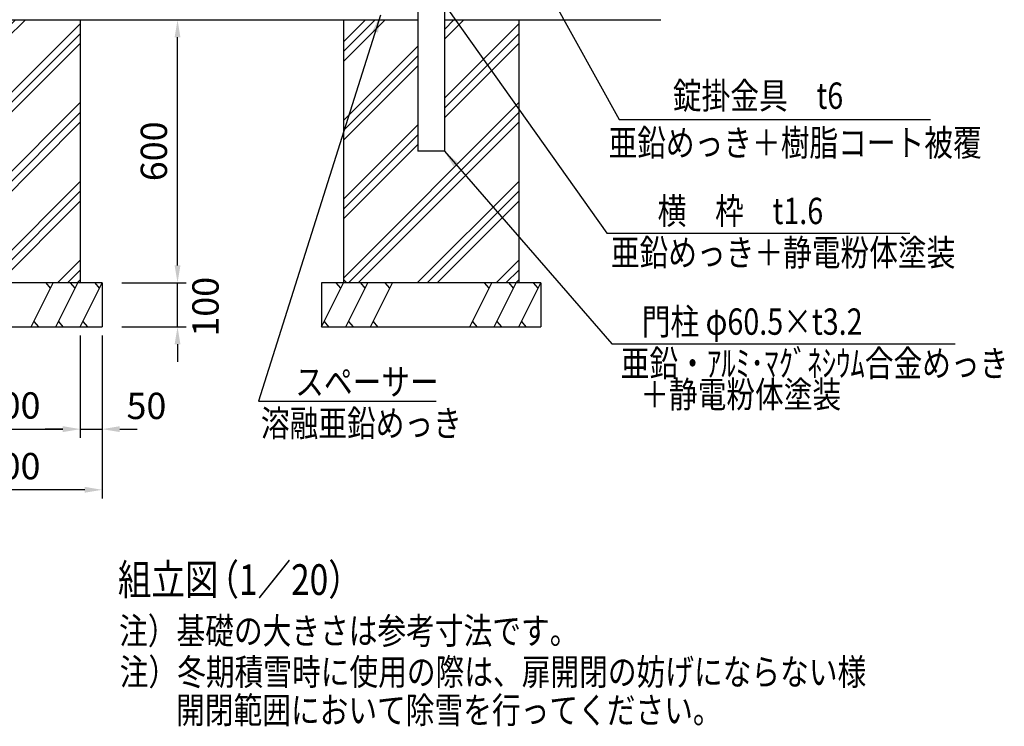
# Model space of a CAD drawing. Units: millimetres. Extents: x 1009 to 7340, y 214 to 5280.
# Drawn here: x 2305 to 4551, y 400 to 2011 of the extents above; entities that cross this region are included whole.
import ezdxf

# ---------------------------------------------------------------- set-up
doc = ezdxf.new("R2010")
doc.units = ezdxf.units.MM
doc.header["$LTSCALE"] = 200
doc.header["$PDMODE"] = 33
doc.header["$PDSIZE"] = 5
for name, color, linetype in [('HATCH', 2, 'Continuous'), ('MOJI', 6, 'Continuous'), ('SJC', 1, 'Continuous'), ('SUNPOU', 4, 'Continuous')]:
    doc.layers.add(name, color=color, linetype=linetype)
doc.styles.add('EXT08', font='ROMANS.shx', dxfattribs={"width": 0.8, "bigfont": 'EXTFONT.shx'})
doc.styles.get("Standard").update_dxf_attribs({"font": 'arial.ttf'})
doc.dimstyles.new('SJC', dxfattribs={"dimtxt": 0.18, "dimasz": 0.18, "dimexe": 0.18, "dimexo": 0.0625, "dimgap": 0.09, "dimtad": 0, "dimtih": 1, "dimtoh": 1, "dimdec": 4, "dimzin": 0, "dimdsep": 46, "dimtxsty": 'Standard', "dimcen": 0.09, "dimadec": 0, "dimazin": 0, "dimtfac": 1, "dimtdec": 4, "dimtofl": 0, "dimtmove": 0, "dimatfit": 3, "dimfxl": 1, "dimtolj": 1, "dimtzin": 0, "dimarcsym": 0})

# ---------------------------------------------------------------- blocks, each defined once
blk = doc.blocks.new('*D10')
at = {"layer": 'DEFPOINTS', "color": 0}
for p in [(2468.1, 2010.6), (2664.8, 2010.6), (2518.1, 1410.6)]:
    blk.add_point(p, dxfattribs=at)
at = {"layer": 'SUNPOU', "lineweight": -2}
for p, q in [((2488.1, 2010.6), (2684.8, 2010.6)), ((2664.8, 1450.6), (2664.8, 1970.6)), ((2538.1, 1410.6), (2684.8, 1410.6))]:
    blk.add_line(p, q, dxfattribs=at)
at = {"layer": 'SUNPOU'}
for points in [[(2671.4, 1970.6), (2658.1, 1970.6), (2664.8, 2010.6)], [(2658.1, 1450.6), (2671.4, 1450.6), (2664.8, 1410.6)]]:
    blk.add_solid(points, dxfattribs=at)
at = {"layer": 'SUNPOU', "insert": (2610.8, 1710.6), "char_height": 60, "attachment_point": 5, "rotation": 90, "style": 'EXT08'}
blk.add_mtext('\\A1;600', dxfattribs=at)
blk = doc.blocks.new('*D11')
at = {"layer": 'DEFPOINTS', "color": 0}
for p in [(2443.1, 1310.6), (2493.1, 1310.6), (2493.1, 1077.2)]:
    blk.add_point(p, dxfattribs=at)
at = {"layer": 'SUNPOU', "lineweight": -2}
for p, q in [((2443.1, 1290.6), (2443.1, 1057.2)), ((2493.1, 1290.6), (2493.1, 1057.2)), ((2403.1, 1077.2), (2363.1, 1077.2)), ((2443.1, 1077.2), (2493.1, 1077.2)), ((2533.1, 1077.2), (2573.1, 1077.2))]:
    blk.add_line(p, q, dxfattribs=at)
at = {"layer": 'SUNPOU'}
for points in [[(2403.1, 1070.5), (2403.1, 1083.9), (2443.1, 1077.2)], [(2533.1, 1083.9), (2533.1, 1070.5), (2493.1, 1077.2)]]:
    blk.add_solid(points, dxfattribs=at)
at = {"layer": 'SUNPOU', "insert": (2593.9, 1130.2), "char_height": 60, "attachment_point": 5, "style": 'EXT08'}
blk.add_mtext('\\A1;50', dxfattribs=at)
blk = doc.blocks.new('*D12')
at = {"layer": 'DEFPOINTS', "color": 0}
for p in [(2518.1, 1410.6), (2664.8, 1410.6), (2518.1, 1310.6)]:
    blk.add_point(p, dxfattribs=at)
at = {"layer": 'SUNPOU', "lineweight": -2}
for p, q in [((2664.8, 1450.6), (2664.8, 1490.6)), ((2538.1, 1410.6), (2684.8, 1410.6)), ((2664.8, 1310.6), (2664.8, 1410.6)), ((2538.1, 1310.6), (2684.8, 1310.6)), ((2664.8, 1270.6), (2664.8, 1230.6))]:
    blk.add_line(p, q, dxfattribs=at)
at = {"layer": 'SUNPOU'}
for points in [[(2658.1, 1450.6), (2671.4, 1450.6), (2664.8, 1410.6)], [(2671.4, 1270.6), (2658.1, 1270.6), (2664.8, 1310.6)]]:
    blk.add_solid(points, dxfattribs=at)
at = {"layer": 'SUNPOU', "insert": (2728.5, 1356.2), "char_height": 60, "attachment_point": 5, "rotation": 90, "style": 'EXT08'}
blk.add_mtext('\\A1;100', dxfattribs=at)
blk = doc.blocks.new('*D13')
at = {"layer": 'DEFPOINTS', "color": 0}
for p in [(1993.1, 1310.6), (2493.1, 1310.6), (1993.1, 938.9)]:
    blk.add_point(p, dxfattribs=at)
at = {"layer": 'SUNPOU', "lineweight": -2}
for p, q in [((1993.1, 1290.6), (1993.1, 918.9)), ((2493.1, 1290.6), (2493.1, 918.9)), ((2453.1, 938.9), (2033.1, 938.9))]:
    blk.add_line(p, q, dxfattribs=at)
at = {"layer": 'SUNPOU'}
for points in [[(2033.1, 945.6), (2033.1, 932.2), (1993.1, 938.9)], [(2453.1, 932.2), (2453.1, 945.6), (2493.1, 938.9)]]:
    blk.add_solid(points, dxfattribs=at)
at = {"layer": 'SUNPOU', "insert": (2243.1, 992.9), "char_height": 60, "attachment_point": 5, "style": 'EXT08'}
blk.add_mtext('\\A1;□500', dxfattribs=at)
blk = doc.blocks.new('*D14')
at = {"layer": 'DEFPOINTS', "color": 0}
for p in [(2043.1, 1310.6), (2443.1, 1310.6), (2443.1, 1077.2)]:
    blk.add_point(p, dxfattribs=at)
at = {"layer": 'SUNPOU', "lineweight": -2}
for p, q in [((2043.1, 1290.6), (2043.1, 1057.2)), ((2443.1, 1290.6), (2443.1, 1057.2)), ((2083.1, 1077.2), (2403.1, 1077.2))]:
    blk.add_line(p, q, dxfattribs=at)
at = {"layer": 'SUNPOU'}
for points in [[(2083.1, 1083.9), (2083.1, 1070.5), (2043.1, 1077.2)], [(2403.1, 1070.5), (2403.1, 1083.9), (2443.1, 1077.2)]]:
    blk.add_solid(points, dxfattribs=at)
at = {"layer": 'SUNPOU', "insert": (2243.1, 1131.2), "char_height": 60, "attachment_point": 5, "style": 'EXT08'}
blk.add_mtext('\\A1;□400', dxfattribs=at)

msp = doc.modelspace()

# ---------------------------------------------------------------- hatches: boundary and pattern name
at = {"layer": 'HATCH'}
h = msp.add_hatch(dxfattribs=at)
h.set_pattern_fill('PLAST', color=256, scale=20, angle=45, style=0)
h.set_pattern_definition([(45, (-962.37, -12.28), (-89.8026, 89.8026), []), (45, (-973.59, -1.06), (-89.8026, 89.8026), []), (45, (-984.82, 10.17), (-89.8026, 89.8026), [])])
h.paths.add_polyline_path([(2443.093, 2010.642), (2273.343, 2010.642), (2273.343, 1710.642), (2212.843, 1710.642), (2212.843, 2010.642), (2043.093, 2010.642), (2043.093, 1418.223), (2050.674, 1410.642), (2443.093, 1410.642)])
h = msp.add_hatch(dxfattribs=at)
h.set_pattern_fill('PLAST', color=256, scale=20, angle=45, style=0)
h.set_pattern_definition([(45, (37.63, -12.28), (-89.8026, 89.8026), []), (45, (26.41, -1.06), (-89.8026, 89.8026), []), (45, (15.18, 10.17), (-89.8026, 89.8026), [])])
h.paths.add_polyline_path([(3443.093, 2010.642), (3273.343, 2010.642), (3273.343, 1710.642), (3212.843, 1710.642), (3212.843, 2010.642), (3043.093, 2010.642), (3043.093, 1418.223), (3050.674, 1410.642), (3443.093, 1410.642)])

# ---------------------------------------------------------------- linework, layer by layer
for p, q in [((3050.674, 1410.642), (3043.093, 1418.223)), ((2331.29, 1310.642), (2381.29, 1410.642)), ((2375.278, 1398.62), (2365.099, 1410.642)), ((2387.191, 1310.642), (2437.191, 1410.642)), ((2431.18, 1398.62), (2421.001, 1410.642)), ((2443.093, 1310.642), (2493.093, 1410.642)), ((2487.082, 1398.62), (2476.903, 1410.642)), ((2993.093, 1310.642), (3043.078, 1410.642)), ((3037.067, 1398.62), (3026.887, 1410.642)), ((3048.98, 1310.642), (3098.98, 1410.642)), ((3092.968, 1398.62), (3082.789, 1410.642)), ((3104.881, 1310.642), (3154.881, 1410.642)), ((3148.87, 1398.62), (3138.691, 1410.642)), ((3331.29, 1310.642), (3381.29, 1410.642)), ((3375.278, 1398.62), (3365.099, 1410.642)), ((3387.191, 1310.642), (3437.191, 1410.642)), ((3431.18, 1398.62), (3421.001, 1410.642)), ((3443.093, 1310.642), (3493.093, 1410.642)), ((3487.082, 1398.62), (3476.903, 1410.642)), ((2337.301, 1322.665), (2347.48, 1310.642)), ((2393.203, 1322.665), (2403.382, 1310.642)), ((2449.104, 1322.665), (2459.284, 1310.642)), ((2999.089, 1322.665), (3009.269, 1310.642)), ((3054.991, 1322.665), (3065.17, 1310.642)), ((3110.893, 1322.665), (3121.072, 1310.642)), ((3337.301, 1322.665), (3347.48, 1310.642)), ((3393.203, 1322.665), (3403.382, 1310.642)), ((3449.104, 1322.665), (3459.284, 1310.642))]:
    msp.add_line(p, q, dxfattribs=at)
at = {"layer": 'SJC'}
for p, q in [((3212.843, 2048.642), (3212.843, 1710.642)), ((3273.343, 2051.346), (3273.343, 1710.642)), ((2273.343, 2010.642), (3212.843, 2010.642)), ((2443.093, 2010.642), (2443.093, 1410.642)), ((3043.093, 2010.642), (3043.093, 1410.642)), ((3273.343, 2010.642), (3767.045, 2010.642)), ((3443.093, 2010.642), (3443.093, 1410.642)), ((3273.343, 1710.642), (3212.843, 1710.642)), ((2493.093, 1410.642), (1993.093, 1410.642)), ((2493.093, 1410.642), (2493.093, 1310.642)), ((3493.093, 1410.642), (2993.093, 1410.642)), ((2993.093, 1410.642), (2993.093, 1310.642)), ((3493.093, 1410.642), (3493.093, 1310.642)), ((1993.093, 1310.642), (2493.093, 1310.642)), ((2993.093, 1310.642), (3493.093, 1310.642))]:
    msp.add_line(p, q, dxfattribs=at)
at = {"layer": 'SUNPOU'}
for p, q in [((3672.04, 1782.809), (4382.412, 1782.809)), ((3643.845, 1523.973), (4335.406, 1523.973)), ((3655.571, 1271.728), (4438.219, 1271.728)), ((2849.798, 1140.824), (3254.685, 1140.824))]:
    msp.add_line(p, q, dxfattribs=at)

# ---------------------------------------------------------------- texts
at = {"layer": 'MOJI', "style": 'EXT08', "width": 0.8}
for s, height, p in [('錠掛金具\u3000t6', 60, (3794.666, 1807.42)), ('亜鉛めっき＋樹脂コート被覆', 60, (3647.727, 1700.066)), ('横\u3000枠\u3000t1.6', 60, (3759.969, 1544.631)), ('亜鉛めっき＋静電粉体塗装', 60, (3653.117, 1449.764)), ('門柱 φ60.5×t3.2\u3000 ', 60, (3723.592, 1292.386)), ('亜鉛・ｱﾙﾐ･ﾏｸﾞﾈｼｳﾑ合金めっき', 60, (3675.737, 1197.298)), ('スペーサー  ', 60, (2933.185, 1154.932)), ('＋静電粉体塗装', 60, (3720.151, 1126.236)), ('溶融亜鉛めっき', 60, (2854.954, 1060.623)), ('組立図', 70, (2528.815, 699.22)), ('  （1／20）', 70, (2694.341, 699.22)), ('注）基礎の大きさは参考寸法です。', 60, (2531.482, 587.377)), ('注）冬期積雪時に使用の際は、扉開閉の妨げにならない様', 60, (2533.035, 493.757)), ('開閉範囲において除雪を行ってください。', 60, (2661.579, 406.53))]:
    msp.add_text(s, height=height, dxfattribs=at).set_placement(p)

# ---------------------------------------------------------------- dimensions: what is measured, and where the dimension line sits
at = {"layer": 'SUNPOU'}
dim = msp.add_linear_dim(base=(2664.773, 2010.642), p1=(2518.093, 1410.642), p2=(2468.093, 2010.642), angle=90, dimstyle='SJC', override={"dimscale": 20, "dimtxt": 3, "dimasz": 2, "dimexe": 1, "dimexo": 1, "dimgap": 1.2, "dimtad": 1, "dimtih": 0, "dimtoh": 0, "dimdec": 2, "dimzin": 8, "dimtxsty": 'EXT08', "dimclrd": 256, "dimclre": 256, "dimclrt": 256, "dimaunit": 1, "dimtofl": 1, "dimtmove": 2}, dxfattribs=at)
dim.commit()
dim.dimension.update_dxf_attribs({"geometry": '*D10', "text_midpoint": (2610.773, 1710.642)})
for base, p1, p2, angle, picture, middle in [((2664.773, 1410.642), (2518.093, 1310.642), (2518.093, 1410.642), 90, '*D12', (2728.532, 1356.194)), ((2493.093, 1077.202), (2443.093, 1310.642), (2493.093, 1310.642), 0, '*D11', (2593.859, 1130.189))]:
    dim = msp.add_linear_dim(base=base, p1=p1, p2=p2, angle=angle, dimstyle='SJC', override={"dimscale": 20, "dimtxt": 3, "dimasz": 2, "dimexe": 1, "dimexo": 1, "dimgap": 1.2, "dimtad": 1, "dimtih": 0, "dimtoh": 0, "dimdec": 2, "dimzin": 8, "dimtxsty": 'EXT08', "dimclrd": 256, "dimclre": 256, "dimclrt": 256, "dimaunit": 1, "dimtofl": 1, "dimtmove": 2}, dxfattribs=at)
    dim.commit()
    dim.dimension.update_dxf_attribs({"geometry": picture, "text_midpoint": middle, "dimtype": 160})
for base, p1, p2, picture, middle in [((1993.093, 938.897), (2493.093, 1310.642), (1993.093, 1310.642), '*D13', (2243.093, 992.897)), ((2443.093, 1077.202), (2043.093, 1310.642), (2443.093, 1310.642), '*D14', (2243.093, 1131.202))]:
    dim = msp.add_linear_dim(base=base, p1=p1, p2=p2, angle=0, text='□<>', dimstyle='SJC', override={"dimscale": 20, "dimtxt": 3, "dimasz": 2, "dimexe": 1, "dimexo": 1, "dimgap": 1.2, "dimtad": 1, "dimtih": 0, "dimtoh": 0, "dimdec": 2, "dimzin": 8, "dimtxsty": 'EXT08', "dimclrd": 256, "dimclre": 256, "dimclrt": 256, "dimaunit": 1, "dimtofl": 1, "dimtmove": 2}, dxfattribs=at)
    dim.commit()
    dim.dimension.update_dxf_attribs({"geometry": picture, "text_midpoint": middle})

# ---------------------------------------------------------------- leaders
for points in [[(3236.637, 2568.5), (3672.04, 1782.809)], [(2930.28, 2528.952), (3643.845, 1523.973)], [(2340.372, 2124.514), (1785.808, 1324.082)], [(3127.835, 2021.296), (2849.798, 1140.824)], [(3273.343, 1710.642), (3655.571, 1271.728)]]:
    msp.add_leader(points, dimstyle='SJC', override={"dimscale": 20, "dimtxt": 3, "dimasz": 2, "dimexe": 1, "dimexo": 1, "dimgap": 1.2, "dimtad": 1, "dimtih": 0, "dimtoh": 0, "dimdec": 2, "dimzin": 8, "dimtxsty": 'EXT08', "dimclrd": 256, "dimclre": 256, "dimclrt": 256, "dimaunit": 1, "dimtofl": 1, "dimtmove": 2}, dxfattribs=at)

doc.saveas('drawing.dxf')
